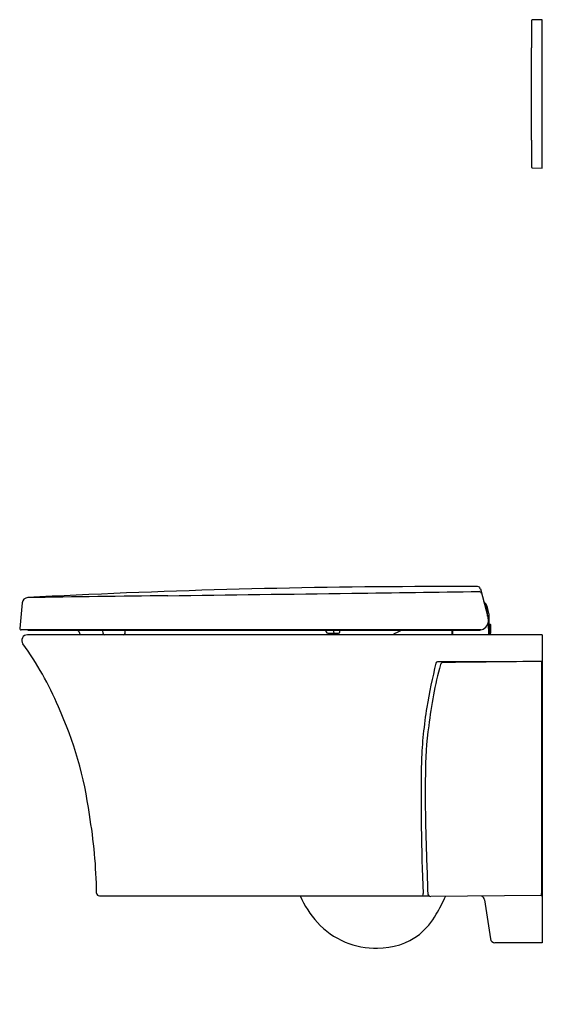
# Model space of a CAD drawing. Units: inches. Extents: x 3070.9 to 3092.8, y 151.4 to 192.7.
import ezdxf

# ---------------------------------------------------------------- set-up
doc = ezdxf.new("R2010")
doc.units = ezdxf.units.IN
doc.header["$LTSCALE"] = 0.64311
doc.header["$MEASUREMENT"] = 0
doc.layers.get('0').update_dxf_attribs({"color": 255, "linetype": 'CONTINUOUS'})
doc.layers.get('Defpoints').update_dxf_attribs({"linetype": 'CONTINUOUS'})
doc.styles.get("Standard").update_dxf_attribs({"font": 'txt', "width": 0.8})

msp = doc.modelspace()

# ---------------------------------------------------------------- linework, layer by layer
for p, q in [((3092.364, 192.615), (3092.364, 191.489)), ((3092.813, 192.662), (3092.402, 192.654)), ((3092.813, 186.442), (3092.813, 192.662)), ((3092.364, 187.615), (3092.364, 186.49)), ((3092.402, 186.45), (3092.813, 186.442)), ((3090.225, 168.806), (3090.555, 167.575)), ((3071.033, 168.209), (3070.931, 167.144)), ((3090.584, 167.762), (3090.521, 168.013)), ((3090.532, 167.66), (3090.505, 167.935)), ((3090.606, 166.875), (3090.591, 167.709)), ((3090.557, 167.381), (3090.566, 166.875)), ((3090.598, 167.312), (3090.65, 167.312)), ((3090.614, 166.95), (3090.614, 167.3)), ((3090.662, 166.95), (3090.662, 167.3)), ((3090.241, 167.079), (3070.989, 167.079)), ((3092.813, 166.875), (3071.251, 166.875)), ((3071.298, 167.07), (3090.155, 167.07)), ((3074.423, 166.931), (3074.416, 167.07)), ((3075.341, 166.931), (3075.348, 167.07)), ((3083.772, 167.002), (3083.769, 167.07)), ((3083.831, 166.946), (3084.28, 166.946)), ((3084.074, 167.07), (3084.077, 167.002)), ((3084.339, 167.002), (3084.342, 167.07)), ((3089.035, 167.07), (3089.031, 166.875)), ((3089.071, 166.875), (3089.074, 167.07)), ((3090.604, 166.938), (3090.65, 166.938)), ((3092.813, 166.875), (3092.813, 153.962)), ((3092.786, 165.743), (3092.786, 165.749)), ((3092.786, 165.743), (3092.813, 165.743)), ((3074.268, 155.931), (3088.066, 155.931)), ((3092.774, 155.942), (3088.145, 155.904)), ((3090.398, 155.763), (3090.644, 154.13)), ((3092.786, 156.031), (3092.813, 156.031)), ((3092.786, 155.955), (3092.786, 156.031)), ((3092.813, 153.962), (3090.839, 153.962))]:
    msp.add_line(p, q)
for centre, radius, start, end in [((3092.403, 192.615), 0.0394, 91.158, 180), ((2888.736, 189.552), 203.637, 359.45499, 0.54501), ((3092.403, 186.49), 0.0394, 180, 268.8429), ((3088.796, -164.254), 333.151, 89.77391, 92.66564), ((3090.111, 168.776), 0.118, 15.0103, 89.7674), ((3071.282, 168.185), 0.25, 93.0158, 174.5), ((3088.801, -164.346), 333.243, 92.66576, 93.0158), ((3134.817, -4346.646), 4515.528, 90.731958, 90.806364), ((2462.444, 47283.794), 47119.289, 270.7474655, 270.7568413), ((3061.616, 2025.652), 1857.182, 270.716573, 270.880986), ((3090.166, 168.572), 0.117, 15.1027, 87.4275), ((3090.015, 167.887), 0.522, 13.9979, 47.4455), ((3090.015, 167.887), 0.492, 5.6365, 41.5511), ((3090.464, 167.631), 0.0886, 340.4189, 43.1431), ((3090.355, 167.705), 0.236, 1, 14), ((3090.174, 167.473), 0.394, 295.0748, 15.0001), ((3090.626, 167.3), 0.0118, 90, 180), ((3090.65, 167.3), 0.0118, 0, 90), ((3070.99, 167.138), 0.0593, 174.5866, 269.7845), ((3071.251, 166.639), 0.236, 90, 216.2101), ((3071.298, 167.148), 0.0787, 241.7131, 270.0006), ((3072.285, 166.4), 1.282, 21.7448, 31.4525), ((3074.482, 166.935), 0.0591, 183, 269.9229), ((3075.282, 166.935), 0.0591, 270.0771, 357), ((3083.831, 167.005), 0.0591, 183, 269.9997), ((3084.132, 167.001), 0.0548, 178.5283, 264.9044), ((3084.28, 167.005), 0.0591, 270.0003, 357), ((3088.719, 162.883), 4.545, 112.9194, 118.554), ((3090.155, 167.463), 0.394, 270, 298.1752), ((3090.626, 166.95), 0.0118, 180, 270), ((3090.65, 166.95), 0.0118, 270, 0), ((3060.014, 158.537), 13.617, 22.9888, 35.7855), ((3111.163, 160.051), 23.485, 166.1035, 170.7228), ((3106.419, 160.907), 18.481, 165.2068, 173.3126), ((3088.426, 165.683), 0.0604, 90.8471, 171.7891), ((3089.898, -684.699), 850.443, 89.908182, 90.099283), ((3088.666, 165.595), 0.119, 90.049, 165.0327), ((3155.121, -5620.864), 5786.959, 90.6173027, 90.6579799), ((3092.774, 165.748), 0.0114, 3.2217, 91.8089), ((15421.242, 161.257), 12328.457, 179.9791514, 180.0242857), ((3058.112, 157.255), 15.875, 7.5333, 24.5677), ((3105.389, 160.926), 17.645, 170.5038, 177.8746), ((3101.448, 161.097), 13.527, 171.6589, 180.5186), ((3185.924, 160.053), 98.18, 179.10889, 182.34774), ((3144.567, 160.186), 56.651, 179.2024, 181.724), ((3052.793, 155.756), 21.36, 0.78, 9.6479), ((3457.584, 169.582), 369.809, 181.72015, 182.10217), ((3074.268, 156.049), 0.118, 180.78, 270), ((3086.637, 157.698), 4.337, 204.0467, 221.6683), ((3086.638, 156.029), 1.189, 355.2313, 0.097), ((3088.141, 156.021), 0.117, 181.9889, 271.9512), ((3082.05, 158.897), 7.349, 329.4202, 336.009), ((3090.204, 155.734), 0.197, 8.5526, 72.0551), ((3092.773, 155.954), 0.0127, 273.2683, 332.7766), ((3092.767, 155.955), 0.0183, 338.2049, 0.473), ((3085.846, 157.038), 3.307, 222.2437, 247.0599), ((3085.547, 156.795), 3.27, 310.591, 329.9636), ((3085.808, 156.955), 3.216, 247.107, 272.0217), ((3085.978, 156.545), 2.804, 268.8481, 307.2229), ((3090.839, 154.159), 0.197, 188.5532, 269.9994)]:
    msp.add_arc(centre, radius, start, end)

# ---------------------------------------------------------------- texts
at = {"layer": 'Defpoints'}
for tag, p, s in [('MODELNUMBER', (3092.81, 151.386), 'K-21379T-CPS'), ('TRADENAME', (3092.81, 151.385), 'VEIL'), ('PRODUCT', (3092.81, 151.383), 'TOILET ')]:
    msp.add_attdef(tag, p, s, height=0.001, dxfattribs=at)

doc.saveas('drawing.dxf')
